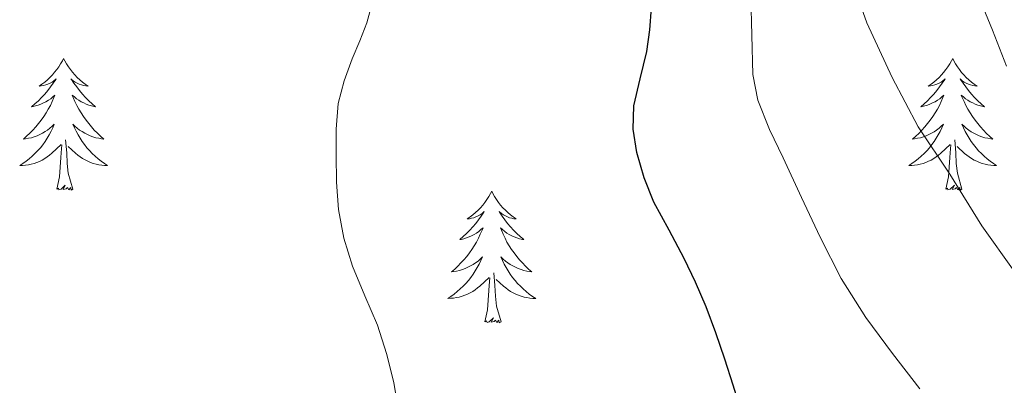
# Model space of a CAD drawing. Units: metres. Extents: x 559016 to 563497, y 4705155 to 4708164.
# Drawn here: x 560051 to 560140, y 4706422 to 4706455 of the extents above; entities that cross this region are included whole.
import ezdxf

# ---------------------------------------------------------------- set-up
doc = ezdxf.new("R2010")
doc.units = ezdxf.units.M
doc.header["$MEASUREMENT"] = 0
for name, color, linetype, lineweight in [('Level 36', 19, 'Continuous', 40), ('Level 4', 36, 'Continuous', 30), ('Level 5', 36, 'Continuous', 0)]:
    doc.layers.add(name, color=color, linetype=linetype, lineweight=lineweight)

msp = doc.modelspace()

# ---------------------------------------------------------------- linework, layer by layer
at = {"layer": 'Level 36', "color": 92, "linetype": 'Continuous', "lineweight": 0}
for points in [[(560055.14, 4706451.71, 0.01), (560055.03, 4706451.49, 0.01), (560054.87, 4706451.22, 0.01), (560054.71, 4706450.95, 0.01), (560054.52, 4706450.69, 0.01), (560054.33, 4706450.45, 0.01), (560054.12, 4706450.21, 0.01), (560053.9, 4706449.98, 0.01), (560053.67, 4706449.77, 0.01), (560053.43, 4706449.56, 0.01), (560053.18, 4706449.37, 0.01), (560052.92, 4706449.2, 0.01), (560053.12, 4706449.22, 0.01), (560053.33, 4706449.26, 0.01), (560053.52, 4706449.31, 0.01), (560053.72, 4706449.38, 0.01), (560053.91, 4706449.46, 0.01), (560054.09, 4706449.56, 0.01), (560054.26, 4706449.68, 0.01), (560054.47, 4706449.87, 0.01), (560054.43, 4706449.8, 0.01), (560054.2, 4706449.46, 0.01), (560053.95, 4706449.12, 0.01), (560053.7, 4706448.79, 0.01), (560053.43, 4706448.48, 0.01), (560053.15, 4706448.17, 0.01), (560052.86, 4706447.88, 0.01), (560052.55, 4706447.6, 0.01), (560052.24, 4706447.33, 0.01), (560052.37, 4706447.35, 0.01), (560052.61, 4706447.41, 0.01), (560052.85, 4706447.48, 0.01), (560053.09, 4706447.57, 0.01), (560053.32, 4706447.67, 0.01), (560053.54, 4706447.79, 0.01), (560053.76, 4706447.92, 0.01), (560053.97, 4706448.06, 0.01), (560054.16, 4706448.22, 0.01), (560054.35, 4706448.39, 0.01), (560054.26, 4706448.17, 0.01), (560054.11, 4706447.81, 0.01), (560053.94, 4706447.45, 0.01), (560053.75, 4706447.11, 0.01), (560053.55, 4706446.77, 0.01), (560053.34, 4706446.44, 0.01), (560053.11, 4706446.12, 0.01), (560052.87, 4706445.8, 0.01), (560052.62, 4706445.5, 0.01), (560052.36, 4706445.21, 0.01), (560052.08, 4706444.93, 0.01), (560051.79, 4706444.66, 0.01), (560051.5, 4706444.4, 0.01), (560051.69, 4706444.42, 0.01), (560051.96, 4706444.47, 0.01), (560052.22, 4706444.53, 0.01), (560052.48, 4706444.61, 0.01), (560052.74, 4706444.71, 0.01), (560052.99, 4706444.82, 0.01), (560053.23, 4706444.94, 0.01), (560053.46, 4706445.08, 0.01), (560053.69, 4706445.22, 0.01), (560053.9, 4706445.39, 0.01), (560054.11, 4706445.56, 0.01), (560054.3, 4706445.75, 0.01), (560054.16, 4706445.43, 0.01)], [(560055.14, 4706451.71, 0.01), (560055.25, 4706451.49, 0.01), (560055.41, 4706451.22, 0.01), (560055.57, 4706450.95, 0.01), (560055.76, 4706450.69, 0.01), (560055.95, 4706450.45, 0.01), (560056.16, 4706450.21, 0.01), (560056.38, 4706449.98, 0.01), (560056.61, 4706449.77, 0.01), (560056.85, 4706449.56, 0.01), (560057.1, 4706449.37, 0.01), (560057.36, 4706449.19, 0.01), (560057.16, 4706449.22, 0.01), (560056.95, 4706449.26, 0.01), (560056.76, 4706449.31, 0.01), (560056.56, 4706449.38, 0.01), (560056.37, 4706449.46, 0.01), (560056.19, 4706449.56, 0.01), (560056.02, 4706449.68, 0.01), (560055.81, 4706449.87, 0.01), (560055.85, 4706449.8, 0.01), (560056.08, 4706449.46, 0.01), (560056.33, 4706449.12, 0.01), (560056.58, 4706448.79, 0.01), (560056.85, 4706448.48, 0.01), (560057.13, 4706448.17, 0.01), (560057.42, 4706447.88, 0.01), (560057.73, 4706447.6, 0.01), (560058.04, 4706447.32, 0.01), (560057.91, 4706447.35, 0.01), (560057.67, 4706447.41, 0.01), (560057.43, 4706447.48, 0.01), (560057.19, 4706447.57, 0.01), (560056.96, 4706447.67, 0.01), (560056.74, 4706447.79, 0.01), (560056.52, 4706447.92, 0.01), (560056.31, 4706448.06, 0.01), (560056.12, 4706448.22, 0.01), (560055.93, 4706448.39, 0.01), (560056.02, 4706448.17, 0.01), (560056.17, 4706447.81, 0.01), (560056.34, 4706447.45, 0.01), (560056.53, 4706447.11, 0.01), (560056.73, 4706446.77, 0.01), (560056.94, 4706446.44, 0.01), (560057.17, 4706446.11, 0.01), (560057.41, 4706445.8, 0.01), (560057.66, 4706445.5, 0.01), (560057.92, 4706445.21, 0.01), (560058.2, 4706444.93, 0.01), (560058.48, 4706444.66, 0.01), (560058.78, 4706444.4, 0.01), (560058.58, 4706444.42, 0.01), (560058.32, 4706444.47, 0.01), (560058.05, 4706444.53, 0.01), (560057.79, 4706444.61, 0.01), (560057.54, 4706444.71, 0.01), (560057.29, 4706444.81, 0.01), (560057.05, 4706444.94, 0.01), (560056.82, 4706445.08, 0.01), (560056.59, 4706445.22, 0.01), (560056.38, 4706445.39, 0.01), (560056.17, 4706445.56, 0.01), (560055.97, 4706445.75, 0.01), (560056.12, 4706445.43, 0.01)], [(560135.65, 4706451.71, 0.01), (560135.53, 4706451.49, 0.01), (560135.38, 4706451.22, 0.01), (560135.21, 4706450.95, 0.01), (560135.03, 4706450.69, 0.01), (560134.83, 4706450.44, 0.01), (560134.63, 4706450.21, 0.01), (560134.41, 4706449.98, 0.01), (560134.18, 4706449.76, 0.01), (560133.94, 4706449.56, 0.01), (560133.69, 4706449.37, 0.01), (560133.43, 4706449.19, 0.01), (560133.63, 4706449.22, 0.01), (560133.83, 4706449.25, 0.01), (560134.03, 4706449.31, 0.01), (560134.22, 4706449.38, 0.01), (560134.41, 4706449.46, 0.01), (560134.59, 4706449.56, 0.01), (560134.77, 4706449.67, 0.01), (560134.97, 4706449.86, 0.01), (560134.93, 4706449.8, 0.01), (560134.7, 4706449.46, 0.01), (560134.46, 4706449.12, 0.01), (560134.2, 4706448.79, 0.01), (560133.93, 4706448.48, 0.01), (560133.65, 4706448.17, 0.01), (560133.36, 4706447.88, 0.01), (560133.06, 4706447.6, 0.01), (560132.75, 4706447.32, 0.01), (560132.87, 4706447.35, 0.01), (560133.12, 4706447.4, 0.01), (560133.36, 4706447.48, 0.01), (560133.59, 4706447.57, 0.01), (560133.83, 4706447.67, 0.01), (560134.05, 4706447.79, 0.01), (560134.27, 4706447.92, 0.01), (560134.47, 4706448.06, 0.01), (560134.67, 4706448.22, 0.01), (560134.86, 4706448.39, 0.01), (560134.77, 4706448.17, 0.01), (560134.61, 4706447.81, 0.01), (560134.44, 4706447.45, 0.01), (560134.26, 4706447.11, 0.01), (560134.06, 4706446.77, 0.01), (560133.84, 4706446.44, 0.01), (560133.62, 4706446.11, 0.01), (560133.38, 4706445.8, 0.01), (560133.13, 4706445.5, 0.01), (560132.86, 4706445.21, 0.01), (560132.59, 4706444.92, 0.01), (560132.3, 4706444.66, 0.01), (560132, 4706444.4, 0.01), (560132.2, 4706444.42, 0.01), (560132.47, 4706444.47, 0.01), (560132.73, 4706444.53, 0.01), (560132.99, 4706444.61, 0.01), (560133.24, 4706444.7, 0.01), (560133.49, 4706444.81, 0.01), (560133.73, 4706444.94, 0.01), (560133.97, 4706445.07, 0.01), (560134.19, 4706445.22, 0.01), (560134.41, 4706445.39, 0.01), (560134.61, 4706445.56, 0.01), (560134.81, 4706445.75, 0.01), (560134.67, 4706445.42, 0.01)], [(560135.65, 4706451.71, 0.01), (560135.76, 4706451.49, 0.01), (560135.91, 4706451.22, 0.01), (560136.08, 4706450.95, 0.01), (560136.26, 4706450.69, 0.01), (560136.45, 4706450.44, 0.01), (560136.66, 4706450.21, 0.01), (560136.88, 4706449.98, 0.01), (560137.11, 4706449.76, 0.01), (560137.35, 4706449.56, 0.01), (560137.6, 4706449.37, 0.01), (560137.86, 4706449.19, 0.01), (560137.66, 4706449.22, 0.01), (560137.46, 4706449.25, 0.01), (560137.26, 4706449.31, 0.01), (560137.07, 4706449.38, 0.01), (560136.88, 4706449.46, 0.01), (560136.7, 4706449.56, 0.01), (560136.52, 4706449.67, 0.01), (560136.32, 4706449.86, 0.01), (560136.36, 4706449.8, 0.01), (560136.59, 4706449.46, 0.01), (560136.83, 4706449.12, 0.01), (560137.09, 4706448.79, 0.01), (560137.35, 4706448.48, 0.01), (560137.63, 4706448.17, 0.01), (560137.93, 4706447.88, 0.01), (560138.23, 4706447.6, 0.01), (560138.54, 4706447.32, 0.01), (560138.42, 4706447.35, 0.01), (560138.17, 4706447.4, 0.01), (560137.93, 4706447.48, 0.01), (560137.69, 4706447.57, 0.01), (560137.46, 4706447.67, 0.01), (560137.24, 4706447.79, 0.01), (560137.03, 4706447.92, 0.01), (560136.82, 4706448.06, 0.01), (560136.62, 4706448.22, 0.01), (560136.43, 4706448.39, 0.01), (560136.52, 4706448.17, 0.01), (560136.68, 4706447.81, 0.01), (560136.85, 4706447.45, 0.01), (560137.03, 4706447.11, 0.01), (560137.23, 4706446.77, 0.01), (560137.45, 4706446.44, 0.01), (560137.67, 4706446.11, 0.01), (560137.91, 4706445.8, 0.01), (560138.16, 4706445.5, 0.01), (560138.43, 4706445.21, 0.01), (560138.7, 4706444.92, 0.01), (560138.99, 4706444.66, 0.01), (560139.29, 4706444.4, 0.01), (560139.09, 4706444.42, 0.01), (560138.82, 4706444.47, 0.01), (560138.56, 4706444.53, 0.01), (560138.3, 4706444.61, 0.01), (560138.05, 4706444.7, 0.01), (560137.8, 4706444.81, 0.01), (560137.56, 4706444.94, 0.01), (560137.32, 4706445.07, 0.01), (560137.1, 4706445.22, 0.01), (560136.88, 4706445.39, 0.01), (560136.68, 4706445.56, 0.01), (560136.48, 4706445.75, 0.01), (560136.62, 4706445.42, 0.01)], [(560054.165, 4706445.435, 0.01), (560054.015, 4706445.105, 0.01), (560053.845, 4706444.795, 0.01), (560053.655, 4706444.495, 0.01), (560053.464, 4706444.195, 0.01), (560053.254, 4706443.895, 0.01), (560053.034, 4706443.615, 0.01), (560052.794, 4706443.355, 0.01), (560052.544, 4706443.095, 0.01), (560052.294, 4706442.845, 0.01), (560052.024, 4706442.615, 0.01), (560051.744, 4706442.395, 0.01), (560051.454, 4706442.185, 0.01), (560051.164, 4706441.995, 0.01), (560051.424, 4706442.005, 0.01), (560051.694, 4706442.025, 0.01), (560051.954, 4706442.065, 0.01), (560052.214, 4706442.125, 0.01), (560052.464, 4706442.195, 0.01), (560052.714, 4706442.285, 0.01), (560052.964, 4706442.385, 0.01), (560053.194, 4706442.505, 0.01), (560053.434, 4706442.645, 0.01), (560053.654, 4706442.785, 0.01), (560053.864, 4706442.945, 0.01), (560054.064, 4706443.115, 0.01), (560054.914, 4706443.915, 0.01)], [(560056.125, 4706445.435, 0.01), (560056.275, 4706445.105, 0.01), (560056.445, 4706444.794, 0.01), (560056.625, 4706444.494, 0.01), (560056.825, 4706444.194, 0.01), (560057.034, 4706443.904, 0.01), (560057.254, 4706443.624, 0.01), (560057.494, 4706443.364, 0.01), (560057.734, 4706443.104, 0.01), (560057.994, 4706442.854, 0.01), (560058.264, 4706442.624, 0.01), (560058.544, 4706442.404, 0.01), (560058.834, 4706442.194, 0.01), (560059.124, 4706442.004, 0.01), (560058.854, 4706442.004, 0.01), (560058.594, 4706442.034, 0.01), (560058.334, 4706442.074, 0.01), (560058.074, 4706442.134, 0.01), (560057.814, 4706442.204, 0.01), (560057.574, 4706442.294, 0.01), (560057.324, 4706442.394, 0.01), (560057.084, 4706442.514, 0.01), (560056.854, 4706442.644, 0.01), (560056.634, 4706442.784, 0.01), (560056.424, 4706442.944, 0.01), (560056.214, 4706443.115, 0.01), (560055.564, 4706443.735, 0.01)], [(560134.665, 4706445.422, 0.01), (560134.505, 4706445.102, 0.01), (560134.335, 4706444.792, 0.01), (560134.165, 4706444.482, 0.01), (560133.965, 4706444.192, 0.01), (560133.755, 4706443.902, 0.01), (560133.535, 4706443.622, 0.01), (560133.295, 4706443.352, 0.01), (560133.055, 4706443.102, 0.01), (560132.795, 4706442.852, 0.01), (560132.525, 4706442.622, 0.01), (560132.245, 4706442.402, 0.01), (560131.954, 4706442.192, 0.01), (560131.664, 4706442.002, 0.01), (560131.934, 4706442.002, 0.01), (560132.194, 4706442.032, 0.01), (560132.454, 4706442.072, 0.01), (560132.714, 4706442.132, 0.01), (560132.974, 4706442.202, 0.01), (560133.225, 4706442.292, 0.01), (560133.465, 4706442.392, 0.01), (560133.705, 4706442.502, 0.01), (560133.935, 4706442.642, 0.01), (560134.155, 4706442.782, 0.01), (560134.375, 4706442.942, 0.01), (560134.575, 4706443.112, 0.01), (560135.425, 4706443.911, 0.01)], [(560136.615, 4706445.421, 0.01), (560136.775, 4706445.101, 0.01), (560136.945, 4706444.791, 0.01), (560137.135, 4706444.481, 0.01), (560137.335, 4706444.191, 0.01), (560137.535, 4706443.901, 0.01), (560137.765, 4706443.621, 0.01), (560137.995, 4706443.351, 0.01), (560138.245, 4706443.101, 0.01), (560138.505, 4706442.851, 0.01), (560138.775, 4706442.621, 0.01), (560139.055, 4706442.401, 0.01), (560139.335, 4706442.191, 0.01), (560139.624, 4706442.001, 0.01), (560139.364, 4706442.001, 0.01), (560139.104, 4706442.031, 0.01), (560138.834, 4706442.071, 0.01), (560138.575, 4706442.131, 0.01), (560138.325, 4706442.201, 0.01), (560138.075, 4706442.291, 0.01), (560137.835, 4706442.391, 0.01), (560137.595, 4706442.501, 0.01), (560137.365, 4706442.641, 0.01), (560137.145, 4706442.781, 0.01), (560136.925, 4706442.941, 0.01), (560136.725, 4706443.111, 0.01), (560136.065, 4706443.731, 0.01)], [(560054.52, 4706439.86, 0.01), (560054.77, 4706440.98, 0.01), (560054.88, 4706442.72, 0.01), (560054.93, 4706443.15, 0.01), (560054.99, 4706443.88, 0.01)], [(560055.99, 4706439.86, 0.01), (560055.56, 4706441.3, 0.01), (560055.47, 4706442.2, 0.01), (560055.42, 4706443.15, 0.01), (560055.32, 4706444.32, 0.01)], [(560135.03, 4706439.86, 0.01), (560135.27, 4706440.98, 0.01), (560135.38, 4706442.72, 0.01), (560135.43, 4706443.15, 0.01), (560135.49, 4706443.88, 0.01)], [(560136.49, 4706439.86, 0.01), (560136.07, 4706441.3, 0.01), (560135.97, 4706442.2, 0.01), (560135.93, 4706443.15, 0.01), (560135.83, 4706444.32, 0.01)], [(560055.99, 4706439.86, 0.01), (560055.82, 4706439.79, 0.01), (560055.8, 4706440.03, 0.01), (560055.61, 4706439.81, 0.01), (560055.49, 4706440.01, 0.01), (560055.37, 4706439.9, 0.01), (560055.09, 4706439.85, 0.01), (560055.29, 4706440.24, 0.01), (560054.91, 4706439.86, 0.01), (560054.72, 4706439.81, 0.01), (560054.68, 4706439.97, 0.01), (560054.52, 4706439.86, 0.01)], [(560136.49, 4706439.86, 0.01), (560136.32, 4706439.79, 0.01), (560136.3, 4706440.03, 0.01), (560136.11, 4706439.81, 0.01), (560135.99, 4706440.01, 0.01), (560135.87, 4706439.9, 0.01), (560135.6, 4706439.85, 0.01), (560135.8, 4706440.24, 0.01), (560135.41, 4706439.86, 0.01), (560135.22, 4706439.81, 0.01), (560135.18, 4706439.97, 0.01), (560135.03, 4706439.86, 0.01)], [(560093.91, 4706439.69, 0.01), (560093.79, 4706439.47, 0.01), (560093.64, 4706439.19, 0.01), (560093.47, 4706438.93, 0.01), (560093.29, 4706438.67, 0.01), (560093.09, 4706438.42, 0.01), (560092.89, 4706438.18, 0.01), (560092.67, 4706437.96, 0.01), (560092.44, 4706437.74, 0.01), (560092.2, 4706437.54, 0.01), (560091.95, 4706437.35, 0.01), (560091.69, 4706437.17, 0.01), (560091.89, 4706437.19, 0.01), (560092.09, 4706437.23, 0.01), (560092.29, 4706437.28, 0.01), (560092.48, 4706437.35, 0.01), (560092.67, 4706437.44, 0.01), (560092.85, 4706437.54, 0.01), (560093.03, 4706437.65, 0.01), (560093.23, 4706437.84, 0.01), (560093.19, 4706437.78, 0.01), (560092.96, 4706437.43, 0.01), (560092.72, 4706437.1, 0.01), (560092.46, 4706436.77, 0.01), (560092.19, 4706436.45, 0.01), (560091.91, 4706436.15, 0.01), (560091.62, 4706435.85, 0.01), (560091.32, 4706435.57, 0.01), (560091.01, 4706435.3, 0.01), (560091.13, 4706435.32, 0.01), (560091.38, 4706435.38, 0.01), (560091.62, 4706435.45, 0.01), (560091.85, 4706435.54, 0.01), (560092.09, 4706435.64, 0.01), (560092.31, 4706435.76, 0.01), (560092.53, 4706435.89, 0.01), (560092.73, 4706436.04, 0.01), (560092.93, 4706436.2, 0.01), (560093.12, 4706436.37, 0.01), (560093.03, 4706436.14, 0.01), (560092.87, 4706435.78, 0.01), (560092.7, 4706435.43, 0.01), (560092.52, 4706435.08, 0.01), (560092.32, 4706434.74, 0.01), (560092.1, 4706434.41, 0.01), (560091.88, 4706434.09, 0.01), (560091.64, 4706433.78, 0.01), (560091.39, 4706433.47, 0.01), (560091.12, 4706433.18, 0.01), (560090.85, 4706432.9, 0.01), (560090.56, 4706432.63, 0.01), (560090.26, 4706432.37, 0.01), (560090.46, 4706432.4, 0.01), (560090.73, 4706432.44, 0.01), (560090.99, 4706432.51, 0.01), (560091.25, 4706432.59, 0.01), (560091.5, 4706432.68, 0.01), (560091.75, 4706432.79, 0.01), (560091.99, 4706432.91, 0.01), (560092.23, 4706433.05, 0.01), (560092.45, 4706433.2, 0.01), (560092.67, 4706433.36, 0.01), (560092.87, 4706433.54, 0.01), (560093.07, 4706433.73, 0.01), (560092.93, 4706433.4, 0.01)], [(560093.91, 4706439.69, 0.01), (560094.02, 4706439.47, 0.01), (560094.17, 4706439.19, 0.01), (560094.34, 4706438.93, 0.01), (560094.52, 4706438.67, 0.01), (560094.71, 4706438.42, 0.01), (560094.92, 4706438.18, 0.01), (560095.14, 4706437.96, 0.01), (560095.37, 4706437.74, 0.01), (560095.61, 4706437.54, 0.01), (560095.86, 4706437.35, 0.01), (560096.12, 4706437.17, 0.01), (560095.92, 4706437.19, 0.01), (560095.72, 4706437.23, 0.01), (560095.52, 4706437.28, 0.01), (560095.33, 4706437.35, 0.01), (560095.14, 4706437.44, 0.01), (560094.96, 4706437.54, 0.01), (560094.78, 4706437.65, 0.01), (560094.58, 4706437.84, 0.01), (560094.62, 4706437.78, 0.01), (560094.85, 4706437.43, 0.01), (560095.09, 4706437.1, 0.01), (560095.35, 4706436.77, 0.01), (560095.61, 4706436.45, 0.01), (560095.89, 4706436.15, 0.01), (560096.19, 4706435.85, 0.01), (560096.49, 4706435.57, 0.01), (560096.8, 4706435.3, 0.01), (560096.68, 4706435.32, 0.01), (560096.43, 4706435.38, 0.01), (560096.19, 4706435.45, 0.01), (560095.95, 4706435.54, 0.01), (560095.72, 4706435.64, 0.01), (560095.5, 4706435.76, 0.01), (560095.29, 4706435.89, 0.01), (560095.08, 4706436.04, 0.01), (560094.88, 4706436.2, 0.01), (560094.69, 4706436.37, 0.01), (560094.78, 4706436.14, 0.01), (560094.94, 4706435.78, 0.01), (560095.11, 4706435.43, 0.01), (560095.29, 4706435.08, 0.01), (560095.49, 4706434.74, 0.01), (560095.71, 4706434.41, 0.01), (560095.93, 4706434.09, 0.01), (560096.17, 4706433.78, 0.01), (560096.42, 4706433.47, 0.01), (560096.69, 4706433.18, 0.01), (560096.96, 4706432.9, 0.01), (560097.25, 4706432.63, 0.01), (560097.55, 4706432.37, 0.01), (560097.35, 4706432.4, 0.01), (560097.08, 4706432.44, 0.01), (560096.82, 4706432.51, 0.01), (560096.56, 4706432.59, 0.01), (560096.31, 4706432.68, 0.01), (560096.06, 4706432.79, 0.01), (560095.82, 4706432.91, 0.01), (560095.58, 4706433.05, 0.01), (560095.36, 4706433.2, 0.01), (560095.14, 4706433.36, 0.01), (560094.94, 4706433.54, 0.01), (560094.74, 4706433.73, 0.01), (560094.88, 4706433.4, 0.01)], [(560092.932, 4706433.399, 0.01), (560092.772, 4706433.079, 0.01), (560092.602, 4706432.769, 0.01), (560092.422, 4706432.459, 0.01), (560092.222, 4706432.159, 0.01), (560092.012, 4706431.879, 0.01), (560091.792, 4706431.599, 0.01), (560091.562, 4706431.329, 0.01), (560091.312, 4706431.069, 0.01), (560091.052, 4706430.829, 0.01), (560090.782, 4706430.589, 0.01), (560090.502, 4706430.369, 0.01), (560090.212, 4706430.159, 0.01), (560089.932, 4706429.969, 0.01), (560090.192, 4706429.979, 0.01), (560090.452, 4706429.999, 0.01), (560090.712, 4706430.049, 0.01), (560090.972, 4706430.099, 0.01), (560091.232, 4706430.179, 0.01), (560091.482, 4706430.259, 0.01), (560091.722, 4706430.359, 0.01), (560091.962, 4706430.479, 0.01), (560092.192, 4706430.609, 0.01), (560092.412, 4706430.759, 0.01), (560092.632, 4706430.919, 0.01), (560092.832, 4706431.079, 0.01), (560093.682, 4706431.878, 0.01)], [(560094.882, 4706433.398, 0.01), (560095.042, 4706433.078, 0.01), (560095.212, 4706432.768, 0.01), (560095.392, 4706432.458, 0.01), (560095.592, 4706432.158, 0.01), (560095.802, 4706431.878, 0.01), (560096.022, 4706431.598, 0.01), (560096.252, 4706431.328, 0.01), (560096.502, 4706431.068, 0.01), (560096.762, 4706430.828, 0.01), (560097.032, 4706430.588, 0.01), (560097.312, 4706430.368, 0.01), (560097.592, 4706430.158, 0.01), (560097.892, 4706429.968, 0.01), (560097.622, 4706429.978, 0.01), (560097.362, 4706429.998, 0.01), (560097.092, 4706430.048, 0.01), (560096.842, 4706430.098, 0.01), (560096.582, 4706430.178, 0.01), (560096.332, 4706430.258, 0.01), (560096.092, 4706430.358, 0.01), (560095.852, 4706430.478, 0.01), (560095.622, 4706430.608, 0.01), (560095.402, 4706430.758, 0.01), (560095.182, 4706430.918, 0.01), (560094.982, 4706431.078, 0.01), (560094.322, 4706431.698, 0.01)], [(560094.76, 4706427.84, 0.01), (560094.33, 4706429.28, 0.01), (560094.24, 4706430.18, 0.01), (560094.19, 4706431.13, 0.01), (560094.09, 4706432.29, 0.01)], [(560093.29, 4706427.84, 0.01), (560093.53, 4706428.95, 0.01), (560093.64, 4706430.7, 0.01), (560093.69, 4706431.13, 0.01), (560093.75, 4706431.85, 0.01)], [(560094.76, 4706427.84, 0.01), (560094.58, 4706427.77, 0.01), (560094.56, 4706428.01, 0.01), (560094.37, 4706427.78, 0.01), (560094.25, 4706427.99, 0.01), (560094.13, 4706427.88, 0.01), (560093.86, 4706427.82, 0.01), (560094.06, 4706428.22, 0.01), (560093.67, 4706427.84, 0.01), (560093.48, 4706427.78, 0.01), (560093.44, 4706427.95, 0.01), (560093.29, 4706427.84, 0.01)]]:
    msp.add_polyline3d(points, dxfattribs=at)
at = {"layer": 'Level 4', "color": 36, "linetype": 'Continuous', "lineweight": 30}
msp.add_polyline3d([(560116.5, 4706419.78, 475.01), (560115.76, 4706422.12, 475.01), (560115.01, 4706424.46, 475.01), (560114.2, 4706426.85, 475.01), (560113.32, 4706429.22, 475.01), (560112.36, 4706431.43, 475.01), (560111.32, 4706433.6, 475.01), (560109.97, 4706436.14, 475.01), (560108.6, 4706438.69, 475.01), (560107.7, 4706440.9, 475.01), (560107.05, 4706443.2, 475.01), (560106.72, 4706445.31, 475.01), (560106.79, 4706447.41, 475.01), (560107.36, 4706449.86, 475.01), (560107.94, 4706452.32, 475.01), (560108.21, 4706454.3, 475.01), (560108.37, 4706456.29, 475.01)], dxfattribs=at)
at = {"layer": 'Level 5', "color": 36, "linetype": 'Continuous', "lineweight": 0}
for points in [[(560141.22, 4706432.45, 465.01), (560138.29, 4706436.53, 465.01), (560135.38, 4706441.22, 465.01), (560132.52, 4706445.5, 465.01), (560130.17, 4706449.98, 465.01), (560127.877, 4706454.933, 465.01), (560126.128, 4706459.873, 465.01)], [(560140.53, 4706451, 460.01), (560139.25, 4706454.26, 460.01), (560137.7, 4706458.05, 460.01)], [(560132.68, 4706421.78, 470.01), (560130.2, 4706424.99, 470.01), (560127.77, 4706428.24, 470.01), (560125.55, 4706431.79, 470.01), (560123.64, 4706435.52, 470.01), (560121.95, 4706439.1, 470.01), (560120.29, 4706442.7, 470.01), (560119.07, 4706445.28, 470.01), (560118.01, 4706447.94, 470.01), (560117.55, 4706450.26, 470.01), (560117.47, 4706453.81, 470.01), (560117.38, 4706457.36, 470.01)], [(560083.067, 4706456.7, 480.01), (560082.597, 4706454.93, 480.01), (560081.957, 4706453.29, 480.01), (560081.266, 4706451.66, 480.01), (560080.536, 4706449.67, 480.01), (560080.005, 4706447.621, 480.01), (560079.825, 4706445.291, 480.01), (560079.834, 4706442.961, 480.01), (560079.864, 4706440.491, 480.01), (560080.023, 4706438.021, 480.01), (560080.513, 4706435.421, 480.01), (560081.302, 4706432.88, 480.01), (560082.432, 4706430.2, 480.01), (560083.561, 4706427.54, 480.01), (560084.371, 4706424.98, 480.01), (560085.05, 4706422.37, 480.01), (560085.5, 4706419.59, 480.01)]]:
    msp.add_polyline3d(points, dxfattribs=at)

doc.saveas('drawing.dxf')
